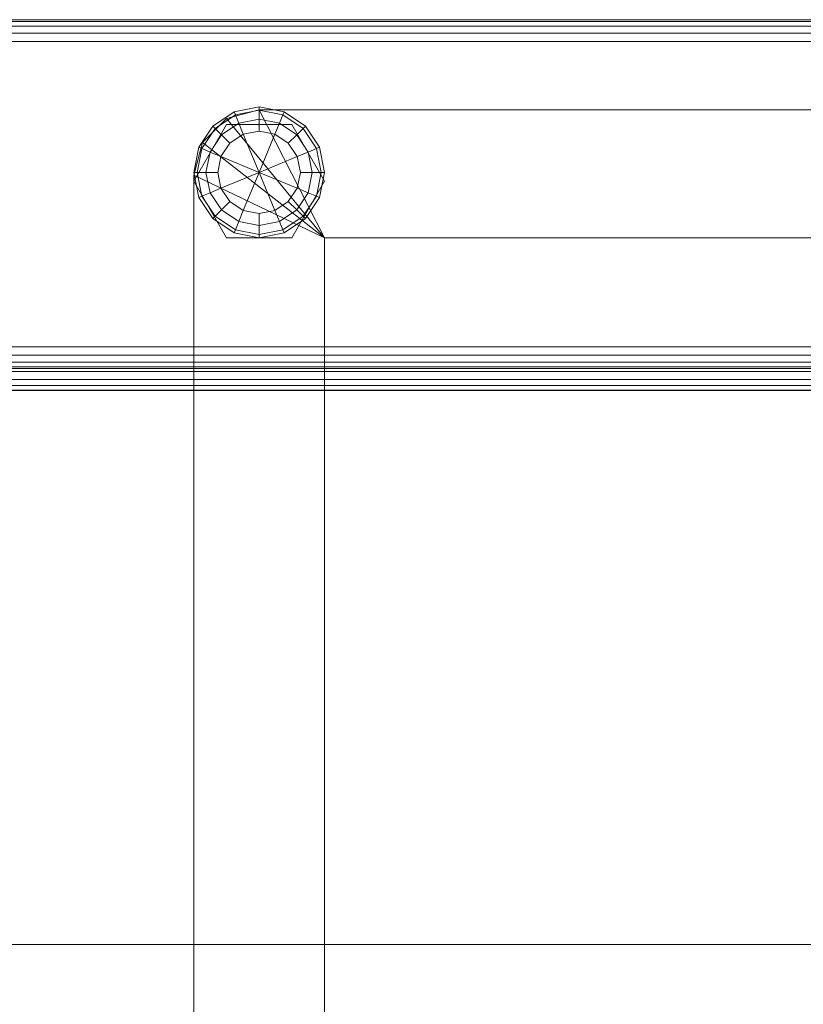
# Model space of a CAD drawing. Units: inches. Extents: x -58 to 0, y -28 to 0.
# Drawn here: x -53.5 to -49, y -5.6 to 0 of the extents above; entities that cross this region are included whole.
import ezdxf

# ---------------------------------------------------------------- set-up
doc = ezdxf.new("R2010")
doc.units = ezdxf.units.IN
doc.header["$MEASUREMENT"] = 0
for name, color, linetype in [('SEAT-FABRIC', 5, 'Continuous'), ('SEAT-FRAME', 5, 'Continuous'), ('SEAT-GLIDE', 5, 'Continuous')]:
    doc.layers.add(name, color=color, linetype=linetype)

msp = doc.modelspace()

# ---------------------------------------------------------------- linework, layer by layer
at = {"layer": 'SEAT-FABRIC', "linetype": 'Continuous', "lineweight": 0}
for points in [[(-0.0626, 0, 22.875), (-0.0626, 0, 12.625), (-55.9376, 0, 12.625), (-55.9376, 0, 22.875)], [(-55.9376, -0.0095, 22.9228), (-0.0626, -0.0095, 22.9228), (-0.0626, 0, 22.875), (-55.9376, 0, 22.875)], [(-55.9376, -0.0095, 12.5772), (-0.0626, -0.0095, 12.5772), (-0.0626, 0, 12.625), (-55.9376, 0, 12.625)], [(-55.9376, -0.0366, 22.9634), (-0.0626, -0.0366, 22.9634), (-0.0626, -0.0095, 22.9228), (-55.9376, -0.0095, 22.9228)], [(-55.9376, -0.0366, 12.5366), (-0.0626, -0.0366, 12.5366), (-0.0626, -0.0095, 12.5772), (-55.9376, -0.0095, 12.5772)], [(-55.9376, -0.0772, 22.9905), (-0.0626, -0.0772, 22.9905), (-0.0626, -0.0366, 22.9634), (-55.9376, -0.0366, 22.9634)], [(-55.9376, -0.0772, 12.5095), (-0.0626, -0.0772, 12.5095), (-0.0626, -0.0366, 12.5366), (-55.9376, -0.0366, 12.5366)], [(-55.9376, -0.125, 23), (-0.0626, -0.125, 23), (-0.0626, -0.0772, 22.9905), (-55.9376, -0.0772, 22.9905)], [(-55.9376, -0.125, 12.5), (-0.0626, -0.125, 12.5), (-0.0626, -0.0772, 12.5095), (-55.9376, -0.0772, 12.5095)], [(-0.0626, -0.125, 12.5), (-0.0626, -1.875, 12.5), (-55.9376, -1.875, 12.5), (-55.9376, -0.125, 12.5)], [(-55.9376, -0.125, 23), (-55.9376, -1.875, 23), (-0.0626, -1.875, 23), (-0.0626, -0.125, 23)], [(-55.9376, -1.875, 12.5), (-0.0626, -1.875, 12.5), (-0.0626, -1.9228, 12.5095), (-55.9376, -1.9228, 12.5095)], [(-55.9376, -1.875, 23), (-0.0626, -1.875, 23), (-0.0626, -1.9228, 22.9905), (-55.9376, -1.9228, 22.9905)], [(-55.9376, -1.9228, 12.5095), (-0.0626, -1.9228, 12.5095), (-0.0626, -1.9634, 12.5366), (-55.9376, -1.9634, 12.5366)], [(-55.9376, -1.9228, 22.9905), (-0.0626, -1.9228, 22.9905), (-0.0626, -1.9634, 22.9634), (-55.9376, -1.9634, 22.9634)], [(-55.9376, -1.9634, 12.5366), (-0.0626, -1.9634, 12.5366), (-0.0626, -1.9905, 12.5772), (-55.9376, -1.9905, 12.5772)], [(-55.9376, -1.9634, 22.9634), (-0.0626, -1.9634, 22.9634), (-0.0626, -1.9905, 22.9228), (-55.9376, -1.9905, 22.9228)], [(-55.9376, -1.9905, 12.5772), (-0.0626, -1.9905, 12.5772), (-0.0626, -2, 12.625), (-55.9376, -2, 12.625)], [(-55.9376, -1.9905, 22.9228), (-0.0626, -1.9905, 22.9228), (-0.0626, -2, 22.875), (-55.9376, -2, 22.875)], [(-55.9376, -2, 22.875), (-55.9376, -2, 12.625), (-0.0626, -2, 12.625), (-0.0626, -2, 22.875)], [(-28.1251, -2.0163, 14.0626), (-55.8751, -2.0163, 14.0626), (-55.8751, -1.9995, 14.125), (-28.1251, -1.9995, 14.125)], [(-28.1251, -1.9995, 29.8707), (-28.1251, -1.9995, 14.125), (-55.8751, -1.9995, 14.125), (-55.8751, -1.9995, 29.8707)], [(-28.1251, -2.0163, 29.9331), (-55.8751, -2.0163, 29.9331), (-55.8751, -1.9995, 29.8707), (-28.1251, -1.9995, 29.8707)], [(-0.1251, -2, 13.875), (-0.1251, -2, 12.625), (-55.8751, -2, 12.625), (-55.8751, -2, 13.875)], [(-55.8751, -2.0167, 12.5625), (-0.1251, -2.0167, 12.5625), (-0.1251, -2, 12.625), (-55.8751, -2, 12.625)], [(-55.8751, -2, 13.875), (-0.1251, -2, 13.875), (-0.1251, -2.0167, 13.9375), (-55.8751, -2.0167, 13.9375)], [(-28.1251, -2.062, 14.0168), (-55.8751, -2.062, 14.0168), (-55.8751, -2.0163, 14.0626), (-28.1251, -2.0163, 14.0626)], [(-28.1251, -2.062, 29.9788), (-55.8751, -2.062, 29.9788), (-55.8751, -2.0163, 29.9331), (-28.1251, -2.0163, 29.9331)], [(-55.8751, -2.0625, 12.5167), (-0.1251, -2.0625, 12.5167), (-0.1251, -2.0167, 12.5625), (-55.8751, -2.0167, 12.5625)], [(-55.8751, -2.0167, 13.9375), (-0.1251, -2.0167, 13.9375), (-0.1251, -2.0625, 13.9833), (-55.8751, -2.0625, 13.9833)], [(-28.1251, -2.1245, 14), (-55.8751, -2.1245, 14), (-55.8751, -2.062, 14.0168), (-28.1251, -2.062, 14.0168)], [(-28.1251, -2.1245, 29.9957), (-55.8751, -2.1245, 29.9957), (-55.8751, -2.062, 29.9788), (-28.1251, -2.062, 29.9788)], [(-55.8751, -2.125, 12.5), (-0.1251, -2.125, 12.5), (-0.1251, -2.0625, 12.5167), (-55.8751, -2.0625, 12.5167)], [(-55.8751, -2.0625, 13.9833), (-0.1251, -2.0625, 13.9833), (-0.1251, -2.125, 14), (-55.8751, -2.125, 14)], [(-55.8751, -2.0961, 14), (-28.1251, -2.0961, 14), (-28.1251, -6.9711, 14), (-55.8751, -6.9711, 14)], [(-55.8751, -2.1245, 29.9957), (-55.8751, -5.784, 29.9956), (-28.1251, -5.784, 29.9956), (-28.1251, -2.1245, 29.9957)], [(-55.8751, -2.125, 12.5), (-0.1251, -2.125, 12.5), (-0.1251, -27.875, 12.5), (-55.8751, -27.875, 12.5)], [(-0.1251, -2.125, 14), (-55.8751, -2.125, 14), (-55.8751, -27.875, 14), (-0.1251, -27.875, 14)], [(-56.0001, -5.3013, 14.125), (-55.8751, -5.3013, 14), (-28.1251, -5.3013, 14), (-28.0001, -5.3013, 14.125)]]:
    msp.add_3dface(points, dxfattribs=at)
at = {"layer": 'SEAT-FRAME', "linetype": 'Continuous', "lineweight": 0}
for points in [[(-51.7584, -1.25, 11), (-52.3209, -0.5672, 11), (-52.1334, -0.517, 11), (-51.7584, -1.25, 11)], [(-51.7584, -1.25, 12.5), (-52.1334, -0.517, 12.5), (-52.3209, -0.5672, 12.5), (-51.7584, -1.25, 12.5)], [(-52.3209, -0.5672, 11), (-52.3209, -0.5672, 12.5), (-52.1334, -0.517, 12.5), (-52.1334, -0.517, 11)], [(-52.1334, -0.517, 11), (-52.1334, -0.517, 12.5), (-52.3209, -0.5672, 12.5), (-52.3209, -0.5672, 11)], [(-3.8834, -0.517, 11), (-4.2417, -1.25, 11), (-51.7584, -1.25, 11), (-52.1334, -0.517, 11)], [(-52.1334, -0.517, 12.5), (-51.7584, -1.25, 12.5), (-4.2417, -1.25, 12.5), (-3.8834, -0.517, 12.5)], [(-3.8834, -0.517, 12.5), (-3.8834, -0.517, 11), (-52.1334, -0.517, 11), (-52.1334, -0.517, 12.5)], [(-52.3209, -0.6005, 11), (-52.3209, -0.6005, 0.375), (-52.5084, -0.9252, 0.375), (-52.5084, -0.9252, 11)], [(-51.7584, -1.25, 11), (-52.4582, -0.7045, 11), (-52.3209, -0.5672, 11), (-51.7584, -1.25, 11)], [(-51.7584, -1.25, 12.5), (-52.3209, -0.5672, 12.5), (-52.4582, -0.7045, 12.5), (-51.7584, -1.25, 12.5)], [(-52.4582, -0.7045, 11), (-52.4582, -0.7045, 12.5), (-52.3209, -0.5672, 12.5), (-52.3209, -0.5672, 11)], [(-52.3209, -0.5672, 11), (-52.3209, -0.5672, 12.5), (-52.4582, -0.7045, 12.5), (-52.4582, -0.7045, 11)], [(-51.9459, -0.6005, 11), (-51.9459, -0.6005, 0.375), (-52.3209, -0.6005, 0.375), (-52.3209, -0.6005, 11)], [(-51.7584, -0.9252, 11), (-51.7584, -0.9252, 0.375), (-51.9459, -0.6005, 0.375), (-51.9459, -0.6005, 11)], [(-51.7584, -1.25, 11), (-52.5084, -0.892, 11), (-52.4582, -0.7045, 11), (-51.7584, -1.25, 11)], [(-51.7584, -1.25, 12.5), (-52.4582, -0.7045, 12.5), (-52.5084, -0.892, 12.5), (-51.7584, -1.25, 12.5)], [(-52.5084, -0.892, 11), (-52.5084, -0.892, 12.5), (-52.4582, -0.7045, 12.5), (-52.4582, -0.7045, 11)], [(-52.4582, -0.7045, 11), (-52.4582, -0.7045, 12.5), (-52.5084, -0.892, 12.5), (-52.5084, -0.892, 11)], [(-51.7584, -23, 11), (-52.5084, -23.375, 11), (-52.5084, -0.892, 11), (-51.7584, -1.25, 11)], [(-51.7584, -1.25, 12.5), (-52.5084, -0.892, 12.5), (-52.5084, -23.375, 12.5), (-51.7584, -23, 12.5)], [(-52.5084, -0.892, 12.5), (-52.5084, -0.892, 11), (-52.5084, -23.375, 11), (-52.5084, -23.375, 12.5)], [(-52.5084, -0.9252, 11), (-52.5084, -0.9252, 0.375), (-52.3209, -1.25, 0.375), (-52.3209, -1.25, 11)], [(-51.9459, -1.25, 11), (-51.9459, -1.25, 0.375), (-51.7584, -0.9252, 0.375), (-51.7584, -0.9252, 11)], [(-52.3209, -1.25, 11), (-52.3209, -1.25, 0.375), (-51.9459, -1.25, 0.375), (-51.9459, -1.25, 11)], [(-51.7584, -1.25, 11), (-4.2417, -1.25, 11), (-4.2417, -1.25, 12.5), (-51.7584, -1.25, 12.5)], [(-51.7584, -23, 11), (-51.7584, -1.25, 11), (-51.7584, -1.25, 12.5), (-51.7584, -23, 12.5)]]:
    msp.add_3dface(points, dxfattribs=at)
at = {"layer": 'SEAT-GLIDE', "linetype": 'Continuous', "lineweight": 0}
for points in [[(-52.1334, -0.5191, 0.0586), (-52.2696, -0.5462, 0.0586), (-52.2769, -0.5285, 0.125), (-52.1334, -0.5, 0.125)], [(-52.1334, -0.5, 0.25), (-52.1334, -0.5004, 0.125), (-52.2769, -0.5285, 0.125), (-52.2769, -0.5285, 0.25)], [(-52.1334, -0.5191, 0.3164), (-52.2696, -0.5462, 0.3164), (-52.2769, -0.5285, 0.25), (-52.1334, -0.5, 0.25)], [(-51.9899, -0.5285, 0.25), (-51.9899, -0.5285, 0.125), (-52.1334, -0.5004, 0.125), (-52.1335, -0.5, 0.25)], [(-51.9972, -0.5462, 0.0586), (-52.1334, -0.5191, 0.0586), (-52.1334, -0.5, 0.125), (-51.9899, -0.5285, 0.125)], [(-51.9972, -0.5462, 0.3164), (-52.1334, -0.5191, 0.3164), (-52.1334, -0.5, 0.25), (-51.9899, -0.5285, 0.25)], [(-52.2696, -0.5462, 0.0586), (-52.3851, -0.6233, 0.0586), (-52.3986, -0.6098, 0.125), (-52.2769, -0.5285, 0.125)], [(-52.2769, -0.5285, 0.25), (-52.2769, -0.5285, 0.125), (-52.3986, -0.6098, 0.125), (-52.3986, -0.6098, 0.25)], [(-52.2696, -0.5462, 0.3164), (-52.3851, -0.6233, 0.3164), (-52.3986, -0.6098, 0.25), (-52.2769, -0.5285, 0.25)], [(-52.25, -0.5935, 0.0123), (-52.3488, -0.6596, 0.0123), (-52.3851, -0.6233, 0.0586), (-52.2696, -0.5462, 0.0586)], [(-52.25, -0.5935, 0.3627), (-52.3488, -0.6596, 0.3627), (-52.3851, -0.6233, 0.3164), (-52.2696, -0.5462, 0.3164)], [(-52.1334, -0.5703, 0.0123), (-52.25, -0.5935, 0.0123), (-52.2696, -0.5462, 0.0586), (-52.1334, -0.5191, 0.0586)], [(-52.1334, -0.5703, 0.3627), (-52.25, -0.5935, 0.3627), (-52.2696, -0.5462, 0.3164), (-52.1334, -0.5191, 0.3164)], [(-52.0168, -0.5935, 0.0123), (-52.1334, -0.5703, 0.0123), (-52.1334, -0.5191, 0.0586), (-51.9972, -0.5462, 0.0586)], [(-52.0168, -0.5935, 0.3627), (-52.1334, -0.5703, 0.3627), (-52.1334, -0.5191, 0.3164), (-51.9972, -0.5462, 0.3164)], [(-51.918, -0.6596, 0.0123), (-52.0168, -0.5935, 0.0123), (-51.9972, -0.5462, 0.0586), (-51.8817, -0.6233, 0.0586)], [(-51.918, -0.6596, 0.3627), (-52.0168, -0.5935, 0.3627), (-51.9972, -0.5462, 0.3164), (-51.8817, -0.6233, 0.3164)], [(-51.8817, -0.6233, 0.0586), (-51.9972, -0.5462, 0.0586), (-51.9899, -0.5285, 0.125), (-51.8682, -0.6098, 0.125)], [(-51.8817, -0.6233, 0.3164), (-51.9972, -0.5462, 0.3164), (-51.9899, -0.5285, 0.25), (-51.8682, -0.6098, 0.25)], [(-51.8682, -0.6098, 0.25), (-51.8682, -0.6098, 0.125), (-51.9899, -0.5285, 0.125), (-51.9899, -0.5285, 0.25)], [(-52.3851, -0.6233, 0.0586), (-52.4622, -0.7388, 0.0586), (-52.4799, -0.7315, 0.125), (-52.3986, -0.6098, 0.125)], [(-52.3986, -0.6098, 0.25), (-52.3986, -0.6098, 0.125), (-52.4799, -0.7315, 0.125), (-52.4799, -0.7315, 0.25)], [(-52.3851, -0.6233, 0.3164), (-52.4622, -0.7388, 0.3164), (-52.4799, -0.7315, 0.25), (-52.3986, -0.6098, 0.25)], [(-52.224, -0.6563), (-52.3008, -0.7076), (-52.3488, -0.6596, 0.0123), (-52.25, -0.5935, 0.0123)], [(-52.224, -0.6563, 0.375), (-52.3008, -0.7076, 0.375), (-52.3488, -0.6596, 0.3627), (-52.25, -0.5935, 0.3627)], [(-52.1334, -0.6383), (-52.224, -0.6563), (-52.25, -0.5935, 0.0123), (-52.1334, -0.5703, 0.0123)], [(-52.1334, -0.6383, 0.375), (-52.224, -0.6563, 0.375), (-52.25, -0.5935, 0.3627), (-52.1334, -0.5703, 0.3627)], [(-52.0428, -0.6563), (-52.1334, -0.6383), (-52.1334, -0.5703, 0.0123), (-52.0168, -0.5935, 0.0123)], [(-52.0428, -0.6563, 0.375), (-52.1334, -0.6383, 0.375), (-52.1334, -0.5703, 0.3627), (-52.0168, -0.5935, 0.3627)], [(-51.966, -0.7076), (-52.0428, -0.6563), (-52.0168, -0.5935, 0.0123), (-51.918, -0.6596, 0.0123)], [(-51.966, -0.7076, 0.375), (-52.0428, -0.6563, 0.375), (-52.0168, -0.5935, 0.3627), (-51.918, -0.6596, 0.3627)], [(-51.8046, -0.7388, 0.0586), (-51.8817, -0.6233, 0.0586), (-51.8682, -0.6098, 0.125), (-51.7869, -0.7315, 0.125)], [(-51.8046, -0.7388, 0.3164), (-51.8817, -0.6233, 0.3164), (-51.8682, -0.6098, 0.25), (-51.7869, -0.7315, 0.25)], [(-51.7869, -0.7315, 0.25), (-51.7869, -0.7315, 0.125), (-51.8682, -0.6098, 0.125), (-51.8682, -0.6098, 0.25)], [(-52.3488, -0.6596, 0.0123), (-52.4149, -0.7584, 0.0123), (-52.4622, -0.7388, 0.0586), (-52.3851, -0.6233, 0.0586)], [(-52.3488, -0.6596, 0.3627), (-52.4149, -0.7584, 0.3627), (-52.4622, -0.7388, 0.3164), (-52.3851, -0.6233, 0.3164)], [(-52.3008, -0.7076), (-52.3521, -0.7844), (-52.4149, -0.7584, 0.0123), (-52.3488, -0.6596, 0.0123)], [(-52.3008, -0.7076, 0.375), (-52.3521, -0.7844, 0.375), (-52.4149, -0.7584, 0.3627), (-52.3488, -0.6596, 0.3627)], [(-52.3008, -0.7076), (-52.224, -0.6563), (-52.1334, -0.875), (-52.3521, -0.7844)], [(-52.3521, -0.7844, 0.375), (-52.1334, -0.875, 0.375), (-52.224, -0.6563, 0.375), (-52.3008, -0.7076, 0.375)], [(-52.1334, -0.6383), (-52.0428, -0.6563), (-52.1334, -0.875), (-52.224, -0.6563)], [(-52.224, -0.6563, 0.375), (-52.1334, -0.875, 0.375), (-52.0428, -0.6563, 0.375), (-52.1334, -0.6383, 0.375)], [(-51.966, -0.7076), (-51.9147, -0.7844), (-52.1334, -0.875), (-52.0428, -0.6563)], [(-52.0428, -0.6563, 0.375), (-52.1334, -0.875, 0.375), (-51.9147, -0.7844, 0.375), (-51.966, -0.7076, 0.375)], [(-51.9147, -0.7844), (-51.966, -0.7076), (-51.918, -0.6596, 0.0123), (-51.8519, -0.7584, 0.0123)], [(-51.9147, -0.7844, 0.375), (-51.966, -0.7076, 0.375), (-51.918, -0.6596, 0.3627), (-51.8519, -0.7584, 0.3627)], [(-51.8519, -0.7584, 0.0123), (-51.918, -0.6596, 0.0123), (-51.8817, -0.6233, 0.0586), (-51.8046, -0.7388, 0.0586)], [(-51.8519, -0.7584, 0.3627), (-51.918, -0.6596, 0.3627), (-51.8817, -0.6233, 0.3164), (-51.8046, -0.7388, 0.3164)], [(-52.4622, -0.7388, 0.0586), (-52.4893, -0.875, 0.0586), (-52.5084, -0.875, 0.125), (-52.4799, -0.7315, 0.125)], [(-52.4799, -0.7315, 0.25), (-52.4799, -0.7315, 0.125), (-52.5084, -0.875, 0.125), (-52.5084, -0.875, 0.2494)], [(-52.4622, -0.7388, 0.3164), (-52.4893, -0.875, 0.3164), (-52.5084, -0.875, 0.25), (-52.4799, -0.7315, 0.25)], [(-51.8046, -0.7388, 0.0586), (-51.7775, -0.875, 0.0586), (-51.7584, -0.875, 0.125), (-51.7869, -0.7315, 0.125)], [(-51.8046, -0.7388, 0.3164), (-51.7775, -0.875, 0.3164), (-51.7584, -0.875, 0.25), (-51.7869, -0.7315, 0.25)], [(-51.7584, -0.875, 0.25), (-51.7584, -0.875, 0.125), (-51.7869, -0.7315, 0.125), (-51.7869, -0.7315, 0.25)], [(-52.4149, -0.7584, 0.0123), (-52.4381, -0.875, 0.0123), (-52.4893, -0.875, 0.0586), (-52.4622, -0.7388, 0.0586)], [(-52.4149, -0.7584, 0.3627), (-52.4381, -0.875, 0.3627), (-52.4893, -0.875, 0.3164), (-52.4622, -0.7388, 0.3164)], [(-52.3521, -0.7844), (-52.3701, -0.875), (-52.4381, -0.875, 0.0123), (-52.4149, -0.7584, 0.0123)], [(-52.3521, -0.7844, 0.375), (-52.3701, -0.875, 0.375), (-52.4381, -0.875, 0.3627), (-52.4149, -0.7584, 0.3627)], [(-52.3701, -0.875), (-52.3521, -0.7844), (-52.1334, -0.875), (-52.3521, -0.9656)], [(-52.3521, -0.9656, 0.375), (-52.1334, -0.875, 0.375), (-52.3521, -0.7844, 0.375), (-52.3701, -0.875, 0.375)], [(-51.8967, -0.875), (-51.9147, -0.9656), (-52.1334, -0.875), (-51.9147, -0.7844)], [(-51.9147, -0.7844, 0.375), (-52.1334, -0.875, 0.375), (-51.9147, -0.9656, 0.375), (-51.8967, -0.875, 0.375)], [(-51.9147, -0.7844), (-51.8967, -0.875), (-51.8287, -0.875, 0.0123), (-51.8519, -0.7584, 0.0123)], [(-51.9147, -0.7844, 0.375), (-51.8967, -0.875, 0.375), (-51.8287, -0.875, 0.3627), (-51.8519, -0.7584, 0.3627)], [(-51.8519, -0.7584, 0.0123), (-51.8287, -0.875, 0.0123), (-51.7775, -0.875, 0.0586), (-51.8046, -0.7388, 0.0586)], [(-51.8519, -0.7584, 0.3627), (-51.8287, -0.875, 0.3627), (-51.7775, -0.875, 0.3164), (-51.8046, -0.7388, 0.3164)], [(-52.4893, -0.875, 0.0586), (-52.4622, -1.0112, 0.0586), (-52.4799, -1.0185, 0.125), (-52.5084, -0.875, 0.125)], [(-52.5084, -0.875, 0.25), (-52.5084, -0.875, 0.125), (-52.4799, -1.0185, 0.125), (-52.4799, -1.0185, 0.25)], [(-52.4893, -0.875, 0.3164), (-52.4622, -1.0112, 0.3164), (-52.4799, -1.0185, 0.25), (-52.5084, -0.875, 0.25)], [(-52.4381, -0.875, 0.0123), (-52.4149, -0.9916, 0.0123), (-52.4622, -1.0112, 0.0586), (-52.4893, -0.875, 0.0586)], [(-52.4381, -0.875, 0.3627), (-52.4149, -0.9916, 0.3627), (-52.4622, -1.0112, 0.3164), (-52.4893, -0.875, 0.3164)], [(-52.3701, -0.875), (-52.3521, -0.9656), (-52.4149, -0.9916, 0.0123), (-52.4381, -0.875, 0.0123)], [(-52.3701, -0.875, 0.375), (-52.3521, -0.9656, 0.375), (-52.4149, -0.9916, 0.3627), (-52.4381, -0.875, 0.3627)], [(-52.3008, -1.0424), (-52.3521, -0.9656), (-52.1334, -0.875), (-52.224, -1.0937)], [(-52.224, -1.0937, 0.375), (-52.1334, -0.875, 0.375), (-52.3521, -0.9656, 0.375), (-52.3008, -1.0424, 0.375)], [(-52.1334, -1.1117), (-52.224, -1.0937), (-52.1334, -0.875), (-52.0428, -1.0937)], [(-52.0428, -1.0937, 0.375), (-52.1334, -0.875, 0.375), (-52.224, -1.0937, 0.375), (-52.1334, -1.1117, 0.375)], [(-51.966, -1.0424), (-52.0428, -1.0937), (-52.1334, -0.875), (-51.9147, -0.9656)], [(-51.9147, -0.9656, 0.375), (-52.1334, -0.875, 0.375), (-52.0428, -1.0937, 0.375), (-51.966, -1.0424, 0.375)], [(-51.9147, -0.9656), (-51.8967, -0.875), (-51.8287, -0.875, 0.0123), (-51.8519, -0.9916, 0.0123)], [(-51.9147, -0.9656, 0.375), (-51.8967, -0.875, 0.375), (-51.8287, -0.875, 0.3627), (-51.8519, -0.9916, 0.3627)], [(-51.8519, -0.9916, 0.0123), (-51.8287, -0.875, 0.0123), (-51.7775, -0.875, 0.0586), (-51.8046, -1.0112, 0.0586)], [(-51.8519, -0.9916, 0.3627), (-51.8287, -0.875, 0.3627), (-51.7775, -0.875, 0.3164), (-51.8046, -1.0112, 0.3164)], [(-51.8046, -1.0112, 0.0586), (-51.7775, -0.875, 0.0586), (-51.7584, -0.875, 0.125), (-51.7869, -1.0185, 0.125)], [(-51.8046, -1.0112, 0.3164), (-51.7775, -0.875, 0.3164), (-51.7584, -0.875, 0.25), (-51.7869, -1.0185, 0.25)], [(-51.7869, -1.0185, 0.25), (-51.7869, -1.0185, 0.125), (-51.7584, -0.875, 0.125), (-51.7584, -0.875, 0.25)], [(-52.4622, -1.0112, 0.0586), (-52.3851, -1.1267, 0.0586), (-52.3986, -1.1402, 0.125), (-52.4799, -1.0185, 0.125)], [(-52.4622, -1.0112, 0.3164), (-52.3851, -1.1267, 0.3164), (-52.3986, -1.1402, 0.25), (-52.4799, -1.0185, 0.25)], [(-52.4149, -0.9916, 0.0123), (-52.3488, -1.0904, 0.0123), (-52.3851, -1.1267, 0.0586), (-52.4622, -1.0112, 0.0586)], [(-52.4149, -0.9916, 0.3627), (-52.3488, -1.0904, 0.3627), (-52.3851, -1.1267, 0.3164), (-52.4622, -1.0112, 0.3164)], [(-52.3521, -0.9656), (-52.3008, -1.0424), (-52.3488, -1.0904, 0.0123), (-52.4149, -0.9916, 0.0123)], [(-52.3521, -0.9656, 0.375), (-52.3008, -1.0424, 0.375), (-52.3488, -1.0904, 0.3627), (-52.4149, -0.9916, 0.3627)], [(-51.966, -1.0424), (-51.9147, -0.9656), (-51.8519, -0.9916, 0.0123), (-51.918, -1.0904, 0.0123)], [(-51.966, -1.0424, 0.375), (-51.9147, -0.9656, 0.375), (-51.8519, -0.9916, 0.3627), (-51.918, -1.0904, 0.3627)], [(-51.918, -1.0904, 0.0123), (-51.8519, -0.9916, 0.0123), (-51.8046, -1.0112, 0.0586), (-51.8817, -1.1267, 0.0586)], [(-51.918, -1.0904, 0.3627), (-51.8519, -0.9916, 0.3627), (-51.8046, -1.0112, 0.3164), (-51.8817, -1.1267, 0.3164)], [(-51.8817, -1.1267, 0.0586), (-51.8046, -1.0112, 0.0586), (-51.7869, -1.0185, 0.125), (-51.8682, -1.1402, 0.125)], [(-51.8817, -1.1267, 0.3164), (-51.8046, -1.0112, 0.3164), (-51.7869, -1.0185, 0.25), (-51.8682, -1.1402, 0.25)], [(-52.4799, -1.0185, 0.25), (-52.4799, -1.0185, 0.125), (-52.3986, -1.1402, 0.125), (-52.3986, -1.1402, 0.25)], [(-52.224, -1.0937), (-52.3008, -1.0424), (-52.3488, -1.0904, 0.0123), (-52.25, -1.1565, 0.0123)], [(-52.224, -1.0937, 0.375), (-52.3008, -1.0424, 0.375), (-52.3488, -1.0904, 0.3627), (-52.25, -1.1565, 0.3627)], [(-51.966, -1.0424), (-52.0428, -1.0937), (-52.0168, -1.1565, 0.0123), (-51.918, -1.0904, 0.0123)], [(-51.966, -1.0424, 0.375), (-52.0428, -1.0937, 0.375), (-52.0168, -1.1565, 0.3627), (-51.918, -1.0904, 0.3627)], [(-51.8682, -1.1402, 0.25), (-51.8682, -1.1402, 0.125), (-51.7869, -1.0185, 0.125), (-51.7869, -1.0185, 0.25)], [(-52.2696, -1.2038, 0.0586), (-52.3851, -1.1267, 0.0586), (-52.3986, -1.1402, 0.125), (-52.2769, -1.2215, 0.125)], [(-52.2696, -1.2038, 0.3164), (-52.3851, -1.1267, 0.3164), (-52.3986, -1.1402, 0.25), (-52.2769, -1.2215, 0.25)], [(-52.25, -1.1565, 0.0123), (-52.3488, -1.0904, 0.0123), (-52.3851, -1.1267, 0.0586), (-52.2696, -1.2038, 0.0586)], [(-52.25, -1.1565, 0.3627), (-52.3488, -1.0904, 0.3627), (-52.3851, -1.1267, 0.3164), (-52.2696, -1.2038, 0.3164)], [(-52.1334, -1.1117), (-52.224, -1.0937), (-52.25, -1.1565, 0.0123), (-52.1334, -1.1797, 0.0123)], [(-52.1334, -1.1117, 0.375), (-52.224, -1.0937, 0.375), (-52.25, -1.1565, 0.3627), (-52.1334, -1.1797, 0.3627)], [(-52.0428, -1.0937), (-52.1334, -1.1117), (-52.1334, -1.1797, 0.0123), (-52.0168, -1.1565, 0.0123)], [(-52.0428, -1.0937, 0.375), (-52.1334, -1.1117, 0.375), (-52.1334, -1.1797, 0.3627), (-52.0168, -1.1565, 0.3627)], [(-51.918, -1.0904, 0.0123), (-52.0168, -1.1565, 0.0123), (-51.9972, -1.2038, 0.0586), (-51.8817, -1.1267, 0.0586)], [(-51.918, -1.0904, 0.3627), (-52.0168, -1.1565, 0.3627), (-51.9972, -1.2038, 0.3164), (-51.8817, -1.1267, 0.3164)], [(-51.8817, -1.1267, 0.0586), (-51.9972, -1.2038, 0.0586), (-51.9899, -1.2215, 0.125), (-51.8682, -1.1402, 0.125)], [(-51.8817, -1.1267, 0.3164), (-51.9972, -1.2038, 0.3164), (-51.9899, -1.2215, 0.25), (-51.8682, -1.1402, 0.25)], [(-52.3986, -1.1402, 0.25), (-52.3986, -1.1402, 0.125), (-52.2769, -1.2215, 0.125), (-52.2769, -1.2215, 0.25)], [(-52.1334, -1.1797, 0.0123), (-52.25, -1.1565, 0.0123), (-52.2696, -1.2038, 0.0586), (-52.1334, -1.2309, 0.0586)], [(-52.1334, -1.1797, 0.3627), (-52.25, -1.1565, 0.3627), (-52.2696, -1.2038, 0.3164), (-52.1334, -1.2309, 0.3164)], [(-52.0168, -1.1565, 0.0123), (-52.1334, -1.1797, 0.0123), (-52.1334, -1.2309, 0.0586), (-51.9972, -1.2038, 0.0586)], [(-52.0168, -1.1565, 0.3627), (-52.1334, -1.1797, 0.3627), (-52.1334, -1.2309, 0.3164), (-51.9972, -1.2038, 0.3164)], [(-51.9899, -1.2215, 0.25), (-51.9899, -1.2215, 0.125), (-51.8682, -1.1402, 0.125), (-51.8682, -1.1402, 0.25)], [(-52.1334, -1.2309, 0.0586), (-52.2696, -1.2038, 0.0586), (-52.2769, -1.2215, 0.125), (-52.1334, -1.25, 0.125)], [(-52.1334, -1.2309, 0.3164), (-52.2696, -1.2038, 0.3164), (-52.2769, -1.2215, 0.25), (-52.1334, -1.25, 0.25)], [(-52.2769, -1.2215, 0.25), (-52.2769, -1.2215, 0.125), (-52.1334, -1.25, 0.125), (-52.1334, -1.25, 0.25)], [(-51.9972, -1.2038, 0.0586), (-52.1334, -1.2309, 0.0586), (-52.1334, -1.25, 0.125), (-51.9899, -1.2215, 0.125)], [(-51.9972, -1.2038, 0.3164), (-52.1334, -1.2309, 0.3164), (-52.1334, -1.25, 0.25), (-51.9899, -1.2215, 0.25)], [(-52.1334, -1.25, 0.25), (-52.1334, -1.25, 0.125), (-51.9899, -1.2215, 0.125), (-51.9899, -1.2215, 0.25)]]:
    msp.add_3dface(points, dxfattribs=at)

doc.saveas('drawing.dxf')
